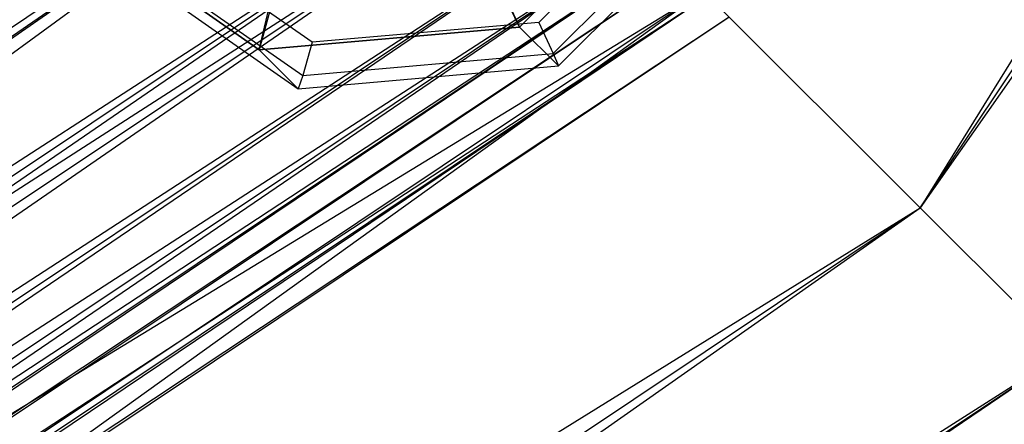
# Paper-space layout 'SW_Model_1' of a CAD drawing. Units: inches. Extents: x -3000 to 3000, y -3000 to 3000.
# Drawn here: x 653 to 696, y -701 to -683 of the extents above; entities that cross this region are included whole.
import ezdxf

# ---------------------------------------------------------------- set-up
doc = ezdxf.new("R2010")
doc.units = ezdxf.units.IN
doc.header["$MEASUREMENT"] = 0
doc.layers.add('SLD-0', color=179, linetype='Continuous')

psp = doc.layouts.new('SW_Model_1')

# ---------------------------------------------------------------- linework, layer by layer
at = {"layer": 'SLD-0', "color": 7}
for p, q in [((892.104752, -368.618268), (692.143265, -691.239646)), ((692.143265, -691.239646), (904.328757, -373.681617)), ((692.143265, -691.239646), (904.328757, -373.681617)), ((912.496576, -377.064838), (692.143265, -691.239646)), ((363.549261, -876.781937), (671.751442, -670.847823)), ((363.549261, -876.781937), (671.751442, -670.847823)), ((363.549261, -876.781937), (671.751442, -670.847823)), ((363.549261, -876.781937), (671.751442, -670.847823)), ((363.549261, -876.781937), (671.751442, -670.847823)), ((363.549261, -876.781937), (671.751442, -670.847823)), ((365.63968, -881.828656), (671.751442, -670.847823)), ((366.06523, -882.856023), (671.751442, -670.847823)), ((369.521888, -891.201133), (671.751442, -670.847823)), ((363.549261, -876.781937), (675.614033, -674.710414)), ((365.63968, -881.828656), (675.614033, -674.710414)), ((365.63968, -881.828656), (675.614033, -674.710414)), ((367.411852, -886.107057), (675.614033, -674.710414)), ((363.549261, -876.781937), (676.400347, -675.496728)), ((366.06523, -882.856023), (676.400347, -675.496728)), ((366.06523, -882.856023), (676.400347, -675.496728)), ((368.198165, -888.005385), (676.400347, -675.496728)), ((682.829524, -675.452425), (674.848646, -683.433303)), ((674.848646, -683.433303), (682.829524, -675.452425)), ((682.628877, -676.281242), (675.677463, -683.232656)), ((676.298428, -684.581561), (683.977782, -676.902207)), ((676.526728, -685.111384), (684.507605, -677.130507)), ((674.848646, -683.433303), (671.931515, -677.372189)), ((672.104259, -677.544933), (674.848646, -683.433303)), ((365.63968, -881.828656), (678.88858, -677.984961)), ((367.411852, -886.107057), (678.88858, -677.984961)), ((367.411852, -886.107057), (678.88858, -677.984961)), ((368.59598, -888.965794), (678.88858, -677.984961)), ((663.608056, -684.420125), (654.367349, -677.951148)), ((654.367349, -677.951148), (663.608056, -684.420125)), ((663.608056, -684.420125), (665.119036, -677.970264)), ((665.29178, -678.143007), (663.608056, -684.420125)), ((665.88681, -684.092187), (657.838074, -678.457651)), ((366.06523, -882.856023), (680.341498, -679.437878)), ((368.198165, -888.005385), (680.341498, -679.437878)), ((368.198165, -888.005385), (680.341498, -679.437878)), ((369.623347, -891.446079), (680.341498, -679.437878)), ((656.590928, -679.306526), (665.482514, -685.531101)), ((656.045431, -679.62923), (665.286138, -686.098207)), ((367.411852, -886.107057), (681.076563, -680.172943)), ((368.59598, -888.965794), (681.076563, -680.172943)), ((368.59598, -888.965794), (681.076563, -680.172943)), ((369.01179, -889.969648), (681.076563, -680.172943)), ((368.59598, -888.965794), (681.84488, -680.94126)), ((369.01179, -889.969648), (681.84488, -680.94126)), ((363.549261, -876.781937), (682.787417, -681.883798)), ((369.521888, -891.201133), (682.787417, -681.883798)), ((369.521888, -891.201133), (682.787417, -681.883798)), ((374.585236, -903.425138), (682.787417, -681.883798)), ((692.143265, -691.239646), (682.787417, -681.883798)), ((682.787417, -681.883798), (692.143265, -691.239646)), ((368.198165, -888.005385), (682.974891, -682.071271)), ((369.623347, -891.446079), (682.974891, -682.071271)), ((369.623347, -891.446079), (682.974891, -682.071271)), ((370.123805, -892.65429), (682.974891, -682.071271)), ((369.623347, -891.446079), (683.899615, -682.995996)), ((370.123805, -892.65429), (683.899615, -682.995996)), ((675.677463, -683.232656), (665.88681, -684.092187)), ((675.677463, -683.232656), (676.298428, -684.581561)), ((674.848646, -683.433303), (663.608056, -684.420125)), ((663.608056, -684.420125), (674.848646, -683.433303)), ((676.526728, -685.111384), (674.848646, -683.433303)), ((665.88681, -684.092187), (665.482514, -685.531101)), ((665.286138, -686.098207), (663.608056, -684.420125)), ((665.482514, -685.531101), (676.298428, -684.581561)), ((676.298428, -684.581561), (676.526728, -685.111384)), ((665.286138, -686.098207), (676.526728, -685.111384)), ((665.482514, -685.531101), (665.286138, -686.098207)), ((369.521888, -891.201133), (692.143265, -691.239646)), ((374.585236, -903.425138), (692.143265, -691.239646)), ((374.585236, -903.425138), (692.143265, -691.239646)), ((377.968457, -911.592956), (692.143265, -691.239646)), ((698.394643, -697.491024), (692.143265, -691.239646)), ((692.143265, -691.239646), (698.394643, -697.491024)), ((374.585236, -903.425138), (698.394643, -697.491024)), ((377.968457, -911.592956), (698.394643, -697.491024)), ((377.968457, -911.592956), (698.394643, -697.491024)), ((379.156487, -914.461113), (698.394643, -697.491024))]:
    psp.add_line(p, q, dxfattribs=at)

doc.saveas('drawing.dxf')
